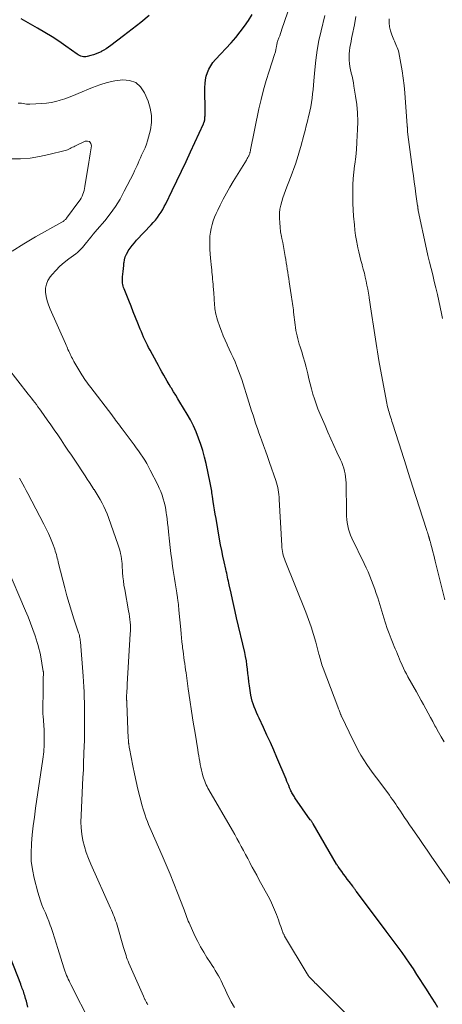
# Model space of a CAD drawing. Units: feet. Extents: x 1980000 to 1985000, y 579999 to 585000.
# Drawn here: x 1982709 to 1982802, y 580474 to 580691 of the extents above; entities that cross this region are included whole.
import ezdxf

# ---------------------------------------------------------------- set-up
doc = ezdxf.new("R2010")
doc.units = ezdxf.units.FT
doc.header["$LTSCALE"] = 100
doc.header["$MEASUREMENT"] = 0
doc.layers.add('CONTOUR INDEX', color=32, linetype='Continuous', lineweight=25)
doc.layers.add('CONTOUR INTERMEDIATE', color=40, linetype='Continuous', lineweight=15)

msp = doc.modelspace()

# ---------------------------------------------------------------- linework, layer by layer
at = {"layer": 'CONTOUR INDEX', "flags": 128}
for points, elevation in [([(1982737.53, 580691.94), (1982735.7, 580690.4), (1982733.82, 580688.92), (1982731.92, 580687.46), (1982729.08, 580685.34), (1982728.57, 580684.98), (1982728.06, 580684.64), (1982727.53, 580684.32), (1982726.99, 580684.02), (1982726.95, 580684), (1982726.41, 580683.74), (1982725.86, 580683.5), (1982725.3, 580683.31), (1982724.73, 580683.14), (1982723.92, 580682.93), (1982723.63, 580682.88), (1982723.34, 580682.85), (1982723.05, 580682.88), (1982722.76, 580682.93), (1982722.47, 580683.02), (1982722.2, 580683.13), (1982721.94, 580683.27), (1982721.69, 580683.43), (1982719.19, 580685.23), (1982717.68, 580686.28), (1982716.15, 580687.29), (1982714.58, 580688.25), (1982712.99, 580689.17), (1982709.34, 580691.2)], 900), ([(1982801.17, 580473.63), (1982800.53, 580474.65), (1982799.89, 580475.67), (1982799.25, 580476.68), (1982798.61, 580477.69), (1982796.54, 580480.9), (1982795.74, 580482.13), (1982794.92, 580483.34), (1982794.09, 580484.54), (1982793.25, 580485.74), (1982792.39, 580486.92), (1982791.53, 580488.1), (1982790.66, 580489.28), (1982789.79, 580490.45), (1982783.21, 580499.18), (1982783.11, 580499.32), (1982783.01, 580499.46), (1982782.9, 580499.59), (1982782.8, 580499.73), (1982782.69, 580499.87), (1982782.59, 580500.01), (1982782.48, 580500.15), (1982782.38, 580500.29), (1982781.62, 580501.32), (1982781.2, 580501.88), (1982780.79, 580502.44), (1982780.39, 580503), (1982779.98, 580503.56), (1982779.28, 580504.51), (1982779.22, 580504.59), (1982779.16, 580504.68), (1982779.11, 580504.76), (1982779.05, 580504.85), (1982778.99, 580504.94), (1982778.94, 580505.02), (1982778.88, 580505.11), (1982778.83, 580505.2), (1982773.65, 580514.03), (1982773.58, 580514.15), (1982773.51, 580514.26), (1982773.44, 580514.38), (1982773.36, 580514.5), (1982773.29, 580514.61), (1982773.21, 580514.73), (1982773.13, 580514.84), (1982773.05, 580514.96), (1982769.67, 580519.76), (1982769.53, 580519.97), (1982769.39, 580520.18), (1982769.26, 580520.4), (1982769.13, 580520.62), (1982769.01, 580520.84), (1982768.89, 580521.07), (1982768.78, 580521.3), (1982768.68, 580521.53), (1982768.49, 580521.99), (1982768.29, 580522.45), (1982768.09, 580522.92), (1982767.9, 580523.38), (1982767.7, 580523.85), (1982765.69, 580528.61), (1982764.98, 580530.28), (1982764.25, 580531.94), (1982763.5, 580533.59), (1982762.73, 580535.24), (1982761.76, 580537.3), (1982761.48, 580537.91), (1982761.2, 580538.54), (1982760.94, 580539.16), (1982760.68, 580539.79), (1982760.45, 580540.43), (1982760.25, 580541.07), (1982760.09, 580541.73), (1982759.97, 580542.4), (1982759.66, 580544.4), (1982759.53, 580545.32), (1982759.41, 580546.24), (1982759.3, 580547.16), (1982759.2, 580548.09), (1982759.09, 580549.01), (1982758.96, 580549.93), (1982758.79, 580550.84), (1982758.6, 580551.75), (1982756.8, 580559.42), (1982756.49, 580560.76), (1982756.18, 580562.1), (1982755.88, 580563.45), (1982755.58, 580564.79), (1982755.19, 580566.62), (1982755.1, 580567.05), (1982755, 580567.49), (1982754.91, 580567.92), (1982754.82, 580568.35), (1982754.72, 580568.78), (1982754.63, 580569.22), (1982754.53, 580569.65), (1982754.43, 580570.08), (1982754.06, 580571.7), (1982753.79, 580572.95), (1982753.53, 580574.2), (1982753.29, 580575.45), (1982753.06, 580576.71), (1982752.28, 580581.27), (1982752.12, 580582.2), (1982751.96, 580583.13), (1982751.82, 580584.07), (1982751.67, 580585), (1982751.5, 580586.12), (1982751.44, 580586.5), (1982751.39, 580586.88), (1982751.33, 580587.25), (1982751.26, 580587.63), (1982751.2, 580588.01), (1982751.13, 580588.38), (1982751.06, 580588.76), (1982750.98, 580589.13), (1982750.08, 580593.34), (1982749.74, 580594.77), (1982749.36, 580596.18), (1982748.92, 580597.57), (1982748.44, 580598.95), (1982747.89, 580600.31), (1982747.29, 580601.64), (1982746.62, 580602.93), (1982745.9, 580604.21), (1982744.33, 580606.82), (1982743.86, 580607.59), (1982743.39, 580608.36), (1982742.92, 580609.13), (1982742.45, 580609.9), (1982742.33, 580610.1), (1982741.93, 580610.77), (1982741.52, 580611.45), (1982741.13, 580612.14), (1982740.75, 580612.83), (1982740.37, 580613.52), (1982739.99, 580614.22), (1982739.61, 580614.91), (1982739.23, 580615.6), (1982737.75, 580618.28), (1982737.44, 580618.85), (1982737.15, 580619.41), (1982736.87, 580619.98), (1982736.59, 580620.56), (1982736.33, 580621.14), (1982736.07, 580621.72), (1982735.83, 580622.31), (1982735.59, 580622.9), (1982735.06, 580624.23), (1982734.55, 580625.49), (1982734.05, 580626.75), (1982733.55, 580628), (1982733.04, 580629.26), (1982732.03, 580631.78), (1982731.91, 580632.1), (1982731.81, 580632.42), (1982731.74, 580632.75), (1982731.69, 580633.08), (1982731.66, 580633.42), (1982731.65, 580633.76), (1982731.66, 580634.09), (1982731.68, 580634.43), (1982731.74, 580635.02), (1982731.81, 580635.65), (1982731.88, 580636.29), (1982731.94, 580636.92), (1982732, 580637.55), (1982732.01, 580637.58), (1982732.11, 580638.21), (1982732.28, 580638.82), (1982732.53, 580639.4), (1982732.84, 580639.96), (1982732.95, 580640.13), (1982733.37, 580640.75), (1982733.82, 580641.34), (1982734.29, 580641.92), (1982734.79, 580642.48), (1982737.99, 580645.87), (1982738.46, 580646.4), (1982738.92, 580646.94), (1982739.36, 580647.5), (1982739.77, 580648.07), (1982740.17, 580648.67), (1982740.54, 580649.27), (1982740.88, 580649.89), (1982741.21, 580650.52), (1982742.64, 580653.47), (1982743.66, 580655.58), (1982744.68, 580657.7), (1982745.68, 580659.83), (1982746.67, 580661.96), (1982749.51, 580668.12), (1982749.55, 580668.21), (1982749.59, 580668.3), (1982749.62, 580668.39), (1982749.66, 580668.48), (1982749.69, 580668.57), (1982749.72, 580668.66), (1982749.74, 580668.75), (1982749.76, 580668.84), (1982749.78, 580668.93), (1982749.8, 580669.07), (1982749.82, 580669.21), (1982749.83, 580669.35), (1982749.84, 580669.49), (1982749.84, 580669.67), (1982749.85, 580669.9), (1982749.85, 580670.13), (1982749.85, 580670.36), (1982749.85, 580670.59), (1982749.81, 580676.12), (1982749.85, 580676.96), (1982749.95, 580677.79), (1982750.14, 580678.6), (1982750.39, 580679.41), (1982750.73, 580680.18), (1982751.12, 580680.91), (1982751.6, 580681.6), (1982752.13, 580682.25), (1982755.58, 580685.97), (1982756.61, 580687.14), (1982757.61, 580688.34), (1982758.55, 580689.59), (1982759.45, 580690.86), (1982760.26, 580692.19)], 900), ([(1982710.86, 580473.69), (1982710.7, 580474.34), (1982710.52, 580474.98), (1982710.34, 580475.61), (1982710.15, 580476.26), (1982710.05, 580476.57), (1982709.95, 580476.89), (1982709.84, 580477.2), (1982709.72, 580477.5), (1982709.61, 580477.81), (1982709.49, 580478.12), (1982709.37, 580478.42), (1982709.25, 580478.73), (1982703.73, 580492.76)], 880)]:
    msp.add_lwpolyline(points, dxfattribs=dict(at, elevation=elevation))
at = {"layer": 'CONTOUR INTERMEDIATE', "flags": 128}
for points, elevation in [([(1982806.21, 580497.56), (1982799.66, 580506.96), (1982798.77, 580508.24), (1982797.88, 580509.51), (1982797, 580510.79), (1982796.11, 580512.07), (1982795.45, 580513.04), (1982794.9, 580513.84), (1982794.35, 580514.64), (1982793.81, 580515.44), (1982793.27, 580516.25), (1982792.88, 580516.85), (1982792.54, 580517.36), (1982792.2, 580517.87), (1982791.86, 580518.37), (1982791.51, 580518.87), (1982791.17, 580519.37), (1982790.81, 580519.87), (1982790.46, 580520.36), (1982790.09, 580520.85), (1982787.59, 580524.18), (1982786.88, 580525.15), (1982786.18, 580526.13), (1982785.5, 580527.13), (1982784.84, 580528.14), (1982784.21, 580529.17), (1982783.61, 580530.21), (1982783.04, 580531.27), (1982782.5, 580532.35), (1982779.92, 580537.72), (1982779.87, 580537.82), (1982779.83, 580537.91), (1982779.78, 580538.01), (1982779.74, 580538.11), (1982779.7, 580538.21), (1982779.66, 580538.31), (1982779.63, 580538.41), (1982779.59, 580538.51), (1982779.47, 580538.82), (1982779.38, 580539.07), (1982779.28, 580539.33), (1982779.19, 580539.58), (1982779.09, 580539.83), (1982775.88, 580548.27), (1982775.74, 580548.65), (1982775.6, 580549.04), (1982775.48, 580549.43), (1982775.37, 580549.83), (1982775.26, 580550.22), (1982775.16, 580550.62), (1982775.05, 580551.01), (1982774.94, 580551.41), (1982774.25, 580554.01), (1982773.76, 580555.69), (1982773.24, 580557.37), (1982772.65, 580559.02), (1982772.03, 580560.66), (1982767.51, 580571.95), (1982767.36, 580572.35), (1982767.22, 580572.76), (1982767.1, 580573.17), (1982766.99, 580573.58), (1982766.9, 580574), (1982766.82, 580574.42), (1982766.77, 580574.84), (1982766.74, 580575.27), (1982766.19, 580585.46), (1982766.15, 580585.98), (1982766.1, 580586.51), (1982766.04, 580587.03), (1982765.97, 580587.55), (1982765.87, 580588.07), (1982765.76, 580588.58), (1982765.62, 580589.09), (1982765.46, 580589.59), (1982764.08, 580593.61), (1982763.65, 580594.86), (1982763.2, 580596.11), (1982762.76, 580597.35), (1982762.3, 580598.59), (1982762.08, 580599.18), (1982761.74, 580600.13), (1982761.4, 580601.08), (1982761.08, 580602.03), (1982760.76, 580602.99), (1982760.75, 580603.01), (1982760.44, 580603.98), (1982760.12, 580604.95), (1982759.81, 580605.92), (1982759.5, 580606.89), (1982757.93, 580611.81), (1982757.6, 580612.8), (1982757.25, 580613.77), (1982756.87, 580614.74), (1982756.48, 580615.7), (1982756.06, 580616.65), (1982755.63, 580617.6), (1982755.19, 580618.54), (1982754.75, 580619.48), (1982754.72, 580619.53), (1982754.28, 580620.5), (1982753.85, 580621.47), (1982753.46, 580622.46), (1982753.1, 580623.47), (1982752.61, 580624.88), (1982752.44, 580625.43), (1982752.29, 580625.98), (1982752.17, 580626.54), (1982752.08, 580627.1), (1982752.05, 580627.36), (1982752, 580627.8), (1982751.95, 580628.24), (1982751.92, 580628.69), (1982751.89, 580629.13), (1982751.86, 580629.58), (1982751.84, 580630.02), (1982751.8, 580630.47), (1982751.77, 580630.91), (1982751.66, 580632.3), (1982751.62, 580632.83), (1982751.57, 580633.36), (1982751.53, 580633.89), (1982751.49, 580634.42), (1982751.44, 580634.95), (1982751.39, 580635.48), (1982751.34, 580636), (1982751.28, 580636.53), (1982751.06, 580638.57), (1982750.97, 580639.52), (1982750.91, 580640.47), (1982750.89, 580641.42), (1982750.89, 580642.37), (1982750.89, 580642.55), (1982750.94, 580643.41), (1982751.04, 580644.26), (1982751.2, 580645.1), (1982751.41, 580645.93), (1982751.67, 580646.75), (1982751.96, 580647.56), (1982752.29, 580648.35), (1982752.65, 580649.13), (1982753.2, 580650.24), (1982753.87, 580651.55), (1982754.57, 580652.86), (1982755.31, 580654.14), (1982756.06, 580655.41), (1982758.96, 580660.14), (1982759.07, 580660.31), (1982759.17, 580660.49), (1982759.27, 580660.67), (1982759.37, 580660.84), (1982759.45, 580660.98), (1982759.51, 580661.09), (1982759.56, 580661.2), (1982759.61, 580661.32), (1982759.65, 580661.44), (1982759.7, 580661.56), (1982759.73, 580661.68), (1982759.76, 580661.79), (1982759.79, 580661.91), (1982759.81, 580662.02), (1982759.84, 580662.14), (1982759.86, 580662.26), (1982759.89, 580662.37), (1982761.72, 580671.39), (1982762.19, 580673.49), (1982762.71, 580675.57), (1982763.3, 580677.63), (1982763.95, 580679.68), (1982765.18, 580683.38), (1982765.24, 580683.57), (1982765.3, 580683.76), (1982765.35, 580683.95), (1982765.4, 580684.14), (1982765.45, 580684.34), (1982765.48, 580684.52), (1982765.51, 580684.71), (1982765.54, 580684.9), (1982765.57, 580685.09), (1982765.6, 580685.27), (1982765.64, 580685.46), (1982765.68, 580685.65), (1982765.68, 580685.67), (1982765.73, 580685.86), (1982765.78, 580686.06), (1982765.84, 580686.25), (1982765.91, 580686.44), (1982766.12, 580687.02), (1982766.3, 580687.5), (1982766.47, 580687.98), (1982766.64, 580688.47), (1982766.8, 580688.95), (1982769.98, 580698.36)], 904), ([(1982802.5, 580532.09), (1982801.87, 580533.16), (1982801.27, 580534.23), (1982800.67, 580535.31), (1982800.51, 580535.61), (1982800, 580536.55), (1982799.49, 580537.48), (1982798.99, 580538.42), (1982798.48, 580539.36), (1982797.97, 580540.29), (1982797.46, 580541.22), (1982796.94, 580542.15), (1982796.42, 580543.08), (1982794.55, 580546.4), (1982794.2, 580547.03), (1982793.87, 580547.67), (1982793.56, 580548.32), (1982793.27, 580548.97), (1982793.18, 580549.17), (1982792.94, 580549.73), (1982792.7, 580550.29), (1982792.46, 580550.85), (1982792.23, 580551.42), (1982792, 580551.98), (1982791.77, 580552.54), (1982791.54, 580553.11), (1982791.31, 580553.67), (1982790.86, 580554.79), (1982790.42, 580555.92), (1982790, 580557.06), (1982789.61, 580558.21), (1982789.24, 580559.36), (1982787.89, 580563.79), (1982787.58, 580564.75), (1982787.26, 580565.71), (1982786.91, 580566.66), (1982786.55, 580567.61), (1982786.17, 580568.55), (1982785.77, 580569.48), (1982785.36, 580570.4), (1982784.92, 580571.32), (1982782.22, 580576.91), (1982781.93, 580577.57), (1982781.67, 580578.24), (1982781.47, 580578.93), (1982781.3, 580579.63), (1982781.18, 580580.34), (1982781.08, 580581.05), (1982781.02, 580581.76), (1982780.99, 580582.48), (1982780.92, 580589.12), (1982780.88, 580589.77), (1982780.82, 580590.41), (1982780.72, 580591.05), (1982780.58, 580591.69), (1982780.41, 580592.31), (1982780.21, 580592.93), (1982779.98, 580593.54), (1982779.72, 580594.14), (1982778.92, 580595.88), (1982778.25, 580597.34), (1982777.59, 580598.8), (1982776.94, 580600.27), (1982776.29, 580601.75), (1982775.16, 580604.34), (1982774.72, 580605.4), (1982774.32, 580606.47), (1982773.95, 580607.56), (1982773.62, 580608.65), (1982773.31, 580609.76), (1982773.02, 580610.87), (1982772.74, 580611.98), (1982772.47, 580613.09), (1982772.41, 580613.37), (1982772.13, 580614.53), (1982771.83, 580615.67), (1982771.5, 580616.82), (1982771.15, 580617.95), (1982770.8, 580619.02), (1982770.61, 580619.62), (1982770.44, 580620.22), (1982770.28, 580620.82), (1982770.13, 580621.43), (1982769.99, 580622.04), (1982769.87, 580622.65), (1982769.77, 580623.27), (1982769.69, 580623.89), (1982769.36, 580626.67), (1982769.31, 580627.15), (1982769.25, 580627.62), (1982769.19, 580628.09), (1982769.12, 580628.56), (1982769.06, 580629.04), (1982768.99, 580629.51), (1982768.92, 580629.98), (1982768.85, 580630.45), (1982768.39, 580633.35), (1982768.29, 580634.05), (1982768.18, 580634.74), (1982768.07, 580635.44), (1982767.96, 580636.14), (1982767.85, 580636.83), (1982767.74, 580637.53), (1982767.63, 580638.22), (1982767.51, 580638.92), (1982767.45, 580639.32), (1982767.29, 580640.21), (1982767.13, 580641.11), (1982766.96, 580642), (1982766.78, 580642.89), (1982766.69, 580643.35), (1982766.51, 580644.34), (1982766.38, 580645.34), (1982766.3, 580646.34), (1982766.26, 580647.35), (1982766.25, 580647.65), (1982766.28, 580648.51), (1982766.37, 580649.36), (1982766.53, 580650.2), (1982766.74, 580651.03), (1982767, 580651.85), (1982767.27, 580652.66), (1982767.57, 580653.47), (1982767.88, 580654.28), (1982768.31, 580655.37), (1982768.69, 580656.33), (1982769.06, 580657.29), (1982769.41, 580658.26), (1982769.76, 580659.23), (1982770.08, 580660.2), (1982770.4, 580661.18), (1982770.69, 580662.16), (1982770.96, 580663.15), (1982771.63, 580665.64), (1982771.9, 580666.67), (1982772.17, 580667.7), (1982772.43, 580668.73), (1982772.68, 580669.76), (1982772.73, 580669.94), (1982772.94, 580670.88), (1982773.13, 580671.83), (1982773.29, 580672.78), (1982773.43, 580673.73), (1982773.55, 580674.69), (1982773.66, 580675.65), (1982773.75, 580676.62), (1982773.83, 580677.58), (1982774.03, 580679.99), (1982774.26, 580682.15), (1982774.56, 580684.3), (1982774.96, 580686.43), (1982775.42, 580688.55), (1982776.26, 580691.95)], 908), ([(1982802.69, 580563.32), (1982800.56, 580571.86), (1982800.39, 580572.53), (1982800.22, 580573.21), (1982800.05, 580573.88), (1982799.88, 580574.55), (1982799.62, 580575.6), (1982799.58, 580575.75), (1982799.54, 580575.9), (1982799.49, 580576.05), (1982799.45, 580576.2), (1982799.39, 580576.38), (1982799.37, 580576.44), (1982799.35, 580576.49), (1982799.33, 580576.54), (1982799.32, 580576.6), (1982799.3, 580576.65), (1982799.29, 580576.71), (1982799.27, 580576.76), (1982799.26, 580576.81), (1982799.23, 580576.93), (1982799.2, 580577.05), (1982799.17, 580577.16), (1982799.14, 580577.27), (1982799.1, 580577.38), (1982799, 580577.71), (1982798.92, 580577.98), (1982798.84, 580578.26), (1982798.75, 580578.53), (1982798.66, 580578.8), (1982795.54, 580588.36), (1982795.24, 580589.3), (1982794.94, 580590.23), (1982794.65, 580591.17), (1982794.36, 580592.11), (1982794.07, 580593.05), (1982793.78, 580593.99), (1982793.48, 580594.93), (1982793.18, 580595.87), (1982791.16, 580602.24), (1982791.04, 580602.63), (1982790.91, 580603.03), (1982790.78, 580603.43), (1982790.65, 580603.83), (1982790.63, 580603.88), (1982790.52, 580604.26), (1982790.4, 580604.63), (1982790.3, 580605), (1982790.19, 580605.38), (1982790.18, 580605.42), (1982790.08, 580605.82), (1982789.99, 580606.21), (1982789.91, 580606.61), (1982789.83, 580607.02), (1982788.15, 580616.03), (1982787.99, 580616.97), (1982787.82, 580617.9), (1982787.67, 580618.84), (1982787.52, 580619.78), (1982787.37, 580620.72), (1982787.23, 580621.66), (1982787.09, 580622.6), (1982786.95, 580623.55), (1982786.61, 580625.9), (1982786.47, 580626.88), (1982786.32, 580627.86), (1982786.17, 580628.84), (1982786.02, 580629.81), (1982785.99, 580630), (1982785.85, 580630.88), (1982785.7, 580631.76), (1982785.53, 580632.64), (1982785.35, 580633.52), (1982785.15, 580634.4), (1982784.95, 580635.27), (1982784.72, 580636.14), (1982784.49, 580637), (1982784.45, 580637.12), (1982784.2, 580638.05), (1982783.96, 580638.97), (1982783.74, 580639.91), (1982783.54, 580640.84), (1982783.45, 580641.26), (1982783.23, 580642.41), (1982783.03, 580643.57), (1982782.88, 580644.73), (1982782.76, 580645.89), (1982782.59, 580647.78), (1982782.48, 580649.16), (1982782.41, 580650.55), (1982782.38, 580651.93), (1982782.39, 580653.32), (1982782.44, 580654.7), (1982782.51, 580656.08), (1982782.64, 580657.46), (1982782.8, 580658.84), (1982782.85, 580659.26), (1982783.04, 580660.85), (1982783.19, 580662.44), (1982783.31, 580664.03), (1982783.4, 580665.63), (1982783.46, 580666.8), (1982783.48, 580668.66), (1982783.43, 580670.51), (1982783.27, 580672.36), (1982783.03, 580674.2), (1982782.67, 580676.42), (1982782.54, 580677.15), (1982782.4, 580677.87), (1982782.24, 580678.58), (1982782.06, 580679.29), (1982782.05, 580679.33), (1982781.89, 580680.03), (1982781.75, 580680.72), (1982781.66, 580681.43), (1982781.6, 580682.14), (1982781.59, 580682.21), (1982781.58, 580682.88), (1982781.59, 580683.55), (1982781.66, 580684.22), (1982781.76, 580684.89), (1982781.89, 580685.55), (1982782.02, 580686.22), (1982782.15, 580686.88), (1982782.28, 580687.55), (1982782.75, 580689.89), (1982783.09, 580691.73)], 912), ([(1982802.2, 580625.24), (1982801.95, 580626.4), (1982801.35, 580629.16), (1982801.03, 580630.58), (1982800.7, 580632.01), (1982800.36, 580633.43), (1982800, 580634.85), (1982799.64, 580636.26), (1982799.3, 580637.68), (1982798.97, 580639.11), (1982798.65, 580640.53), (1982796.82, 580649.03), (1982796.8, 580649.13), (1982796.78, 580649.23), (1982796.77, 580649.33), (1982796.75, 580649.42), (1982796.75, 580649.48), (1982796.74, 580649.55), (1982796.73, 580649.62), (1982796.73, 580649.69), (1982796.72, 580649.76), (1982796.71, 580649.83), (1982796.71, 580649.9), (1982796.7, 580649.97), (1982796.69, 580650.04), (1982796.32, 580652.61), (1982796.13, 580653.97), (1982795.94, 580655.33), (1982795.75, 580656.69), (1982795.57, 580658.05), (1982794.54, 580665.77), (1982794.51, 580665.98), (1982794.49, 580666.19), (1982794.47, 580666.4), (1982794.46, 580666.6), (1982794.44, 580666.8), (1982794.44, 580666.91), (1982794.43, 580667.02), (1982794.43, 580667.13), (1982794.42, 580667.25), (1982794.42, 580667.36), (1982794.41, 580667.47), (1982794.4, 580667.59), (1982794.4, 580667.7), (1982793.86, 580674.97), (1982793.71, 580676.58), (1982793.53, 580678.19), (1982793.29, 580679.78), (1982793.01, 580681.38), (1982792.54, 580683.8), (1982792.45, 580684.17), (1982792.35, 580684.54), (1982792.21, 580684.89), (1982792.06, 580685.24), (1982791.9, 580685.58), (1982791.74, 580685.93), (1982791.59, 580686.28), (1982791.45, 580686.63), (1982791.01, 580687.72), (1982790.73, 580688.58), (1982790.52, 580689.45), (1982790.41, 580690.34), (1982790.38, 580691.24)], 916), ([(1982784.76, 580468.44), (1982774.61, 580478.54), (1982774.34, 580478.81), (1982774.07, 580479.07), (1982773.8, 580479.34), (1982773.52, 580479.6), (1982773.14, 580479.98), (1982773.06, 580480.06), (1982772.99, 580480.14), (1982772.92, 580480.22), (1982772.85, 580480.3), (1982772.78, 580480.39), (1982772.72, 580480.47), (1982772.65, 580480.56), (1982772.59, 580480.65), (1982772.53, 580480.76), (1982772.47, 580480.86), (1982772.41, 580480.95), (1982772.35, 580481.05), (1982767.39, 580489.35), (1982767.32, 580489.47), (1982767.26, 580489.59), (1982767.19, 580489.71), (1982767.13, 580489.83), (1982767.07, 580489.95), (1982767.01, 580490.07), (1982766.96, 580490.19), (1982766.91, 580490.32), (1982766.68, 580491.01), (1982766.52, 580491.48), (1982766.36, 580491.96), (1982766.19, 580492.43), (1982766.02, 580492.9), (1982765.6, 580494.07), (1982765.19, 580495.11), (1982764.75, 580496.14), (1982764.27, 580497.15), (1982763.75, 580498.14), (1982761.74, 580501.81), (1982761.24, 580502.72), (1982760.75, 580503.63), (1982760.26, 580504.54), (1982759.76, 580505.45), (1982759.73, 580505.51), (1982759.26, 580506.39), (1982758.79, 580507.27), (1982758.31, 580508.15), (1982757.84, 580509.04), (1982757.36, 580509.92), (1982756.88, 580510.8), (1982756.39, 580511.67), (1982755.89, 580512.54), (1982750.7, 580521.5), (1982750.5, 580521.87), (1982750.3, 580522.24), (1982750.11, 580522.62), (1982749.94, 580523), (1982749.78, 580523.4), (1982749.63, 580523.79), (1982749.51, 580524.19), (1982749.39, 580524.6), (1982749.23, 580525.24), (1982749.08, 580525.86), (1982748.94, 580526.49), (1982748.82, 580527.13), (1982748.7, 580527.76), (1982748.59, 580528.39), (1982748.48, 580529.03), (1982748.37, 580529.67), (1982748.27, 580530.3), (1982747.66, 580533.99), (1982747.27, 580536.42), (1982746.88, 580538.86), (1982746.52, 580541.3), (1982746.17, 580543.74), (1982745.68, 580547.25), (1982745.58, 580547.93), (1982745.48, 580548.62), (1982745.38, 580549.31), (1982745.29, 580549.99), (1982745.19, 580550.68), (1982745.1, 580551.37), (1982745.02, 580552.06), (1982744.93, 580552.75), (1982744.88, 580553.18), (1982744.78, 580554.08), (1982744.69, 580554.99), (1982744.6, 580555.89), (1982744.51, 580556.8), (1982744.12, 580561.04), (1982744.08, 580561.47), (1982744.04, 580561.89), (1982743.99, 580562.32), (1982743.94, 580562.75), (1982743.88, 580563.17), (1982743.85, 580563.39), (1982743.82, 580563.6), (1982743.79, 580563.82), (1982743.76, 580564.03), (1982743.72, 580564.24), (1982743.69, 580564.46), (1982743.65, 580564.67), (1982743.62, 580564.89), (1982743.39, 580566.23), (1982743.25, 580567.12), (1982743.1, 580568.01), (1982742.97, 580568.9), (1982742.84, 580569.78), (1982742.7, 580570.75), (1982742.51, 580572.13), (1982742.33, 580573.51), (1982742.16, 580574.89), (1982742.01, 580576.27), (1982741.8, 580578.32), (1982741.7, 580579.28), (1982741.59, 580580.23), (1982741.48, 580581.18), (1982741.36, 580582.13), (1982741.32, 580582.39), (1982741.19, 580583.2), (1982741.04, 580584.01), (1982740.85, 580584.81), (1982740.64, 580585.61), (1982740.39, 580586.4), (1982740.11, 580587.17), (1982739.79, 580587.93), (1982739.44, 580588.67), (1982737.8, 580591.91), (1982737.41, 580592.64), (1982737.01, 580593.36), (1982736.58, 580594.07), (1982736.13, 580594.77), (1982735.67, 580595.46), (1982735.19, 580596.14), (1982734.71, 580596.82), (1982734.22, 580597.49), (1982731.6, 580601), (1982731.32, 580601.38), (1982731.03, 580601.76), (1982730.75, 580602.14), (1982730.46, 580602.52), (1982730.17, 580602.9), (1982729.88, 580603.27), (1982729.59, 580603.65), (1982729.31, 580604.03), (1982724.68, 580610.06), (1982724.38, 580610.45), (1982724.09, 580610.84), (1982723.81, 580611.23), (1982723.53, 580611.63), (1982723.26, 580612.03), (1982722.99, 580612.44), (1982722.74, 580612.85), (1982722.49, 580613.27), (1982720.99, 580615.79), (1982720.81, 580616.11), (1982720.63, 580616.43), (1982720.46, 580616.76), (1982720.29, 580617.09), (1982720.12, 580617.42), (1982719.97, 580617.75), (1982719.82, 580618.08), (1982719.67, 580618.42), (1982719.53, 580618.75), (1982719.39, 580619.09), (1982719.24, 580619.42), (1982719.09, 580619.76), (1982715.74, 580627.35), (1982715.39, 580628.25), (1982715.1, 580629.15), (1982714.89, 580630.09), (1982714.74, 580631.03), (1982714.75, 580631.96), (1982714.9, 580632.84), (1982715.26, 580633.66), (1982715.76, 580634.44), (1982716.15, 580634.92), (1982716.99, 580635.87), (1982717.88, 580636.77), (1982718.83, 580637.6), (1982719.83, 580638.39), (1982721.39, 580639.52), (1982721.78, 580639.83), (1982722.15, 580640.15), (1982722.5, 580640.5), (1982722.83, 580640.87), (1982723.15, 580641.25), (1982723.47, 580641.63), (1982723.78, 580642.02), (1982724.09, 580642.41), (1982724.33, 580642.73), (1982724.77, 580643.27), (1982725.21, 580643.82), (1982725.66, 580644.35), (1982726.11, 580644.89), (1982727.75, 580646.8), (1982728.97, 580648.33), (1982730.11, 580649.91), (1982731.13, 580651.56), (1982732.08, 580653.27), (1982734.07, 580657.21), (1982734.35, 580657.77), (1982734.62, 580658.34), (1982734.88, 580658.92), (1982735.13, 580659.49), (1982735.38, 580660.07), (1982735.63, 580660.65), (1982735.89, 580661.22), (1982736.16, 580661.79), (1982736.32, 580662.13), (1982736.65, 580662.87), (1982736.95, 580663.63), (1982737.2, 580664.41), (1982737.42, 580665.19), (1982737.82, 580666.81), (1982738.05, 580668.4), (1982738.08, 580669.98), (1982737.8, 580671.53), (1982737.33, 580673.07), (1982736.53, 580674.97), (1982735.65, 580676.24), (1982734.59, 580677.19), (1982733.25, 580677.67), (1982731.72, 580677.82), (1982730, 580677.57), (1982728.32, 580677.21), (1982726.67, 580676.71), (1982725.04, 580676.1), (1982721.89, 580674.77), (1982720.92, 580674.37), (1982719.95, 580673.99), (1982718.96, 580673.64), (1982717.97, 580673.29), (1982716.97, 580673.01), (1982715.96, 580672.78), (1982714.93, 580672.64), (1982713.89, 580672.56), (1982711.3, 580672.46), (1982710.92, 580672.46), (1982710.55, 580672.47), (1982710.17, 580672.51), (1982709.8, 580672.57), (1982709.42, 580672.63), (1982709.04, 580672.67), (1982708.67, 580672.7)], 896), ([(1982707.35, 580640.12), (1982709.91, 580641.72), (1982712.52, 580643.25), (1982718.3, 580646.45), (1982718.45, 580646.54), (1982718.6, 580646.63), (1982718.74, 580646.73), (1982718.88, 580646.84), (1982719.01, 580646.96), (1982719.13, 580647.08), (1982719.25, 580647.21), (1982719.36, 580647.34), (1982722.08, 580651.03), (1982722.33, 580651.4), (1982722.56, 580651.79), (1982722.76, 580652.19), (1982722.93, 580652.6), (1982723.08, 580653.02), (1982723.21, 580653.45), (1982723.32, 580653.89), (1982723.4, 580654.33), (1982724.26, 580659.67), (1982724.41, 580660.58), (1982724.55, 580661.48), (1982724.69, 580662.38), (1982724.82, 580663.28), (1982724.69, 580663.82), (1982724.44, 580664.2), (1982724, 580664.33), (1982723.45, 580664.3), (1982721.21, 580663.22), (1982720.93, 580663.09), (1982720.67, 580662.95), (1982720.4, 580662.81), (1982720.13, 580662.67), (1982719.86, 580662.53), (1982719.59, 580662.41), (1982719.31, 580662.31), (1982719.02, 580662.23), (1982715.48, 580661.33), (1982713.41, 580660.9), (1982711.33, 580660.58), (1982709.23, 580660.43), (1982707.11, 580660.4)], 892), ([(1982756.37, 580473.64), (1982755.63, 580474.87), (1982754.96, 580476.14), (1982754.33, 580477.44), (1982753.68, 580478.86), (1982753.4, 580479.46), (1982753.1, 580480.05), (1982752.79, 580480.62), (1982752.46, 580481.2), (1982752.12, 580481.76), (1982751.78, 580482.32), (1982751.43, 580482.88), (1982751.07, 580483.43), (1982750.29, 580484.62), (1982749.56, 580485.78), (1982748.88, 580486.96), (1982748.24, 580488.17), (1982747.64, 580489.4), (1982746.34, 580492.24), (1982746.16, 580492.64), (1982746, 580493.05), (1982745.84, 580493.46), (1982745.69, 580493.87), (1982745.55, 580494.28), (1982745.4, 580494.69), (1982745.24, 580495.1), (1982745.09, 580495.51), (1982743.8, 580498.84), (1982742.99, 580500.91), (1982742.15, 580502.96), (1982741.29, 580505.01), (1982740.41, 580507.05), (1982737.99, 580512.57), (1982737.7, 580513.23), (1982737.43, 580513.9), (1982737.16, 580514.57), (1982736.9, 580515.24), (1982736.65, 580515.92), (1982736.42, 580516.61), (1982736.21, 580517.3), (1982736.02, 580518), (1982735.5, 580519.97), (1982735.07, 580521.67), (1982734.67, 580523.36), (1982734.3, 580525.07), (1982733.95, 580526.78), (1982733.2, 580530.6), (1982733.15, 580530.88), (1982733.11, 580531.16), (1982733.07, 580531.45), (1982733.04, 580531.73), (1982733.03, 580531.8), (1982733.01, 580532.05), (1982732.99, 580532.3), (1982732.98, 580532.55), (1982732.96, 580532.81), (1982732.61, 580540.59), (1982732.61, 580540.65), (1982732.61, 580540.7), (1982732.61, 580540.75), (1982732.6, 580540.8), (1982732.6, 580540.85), (1982732.6, 580540.91), (1982732.6, 580540.96), (1982732.6, 580541.01), (1982732.6, 580541.07), (1982732.6, 580541.13), (1982732.6, 580541.18), (1982732.59, 580541.24), (1982732.59, 580541.51), (1982732.58, 580541.7), (1982732.58, 580541.89), (1982732.59, 580542.08), (1982732.59, 580542.27), (1982732.62, 580542.85), (1982732.65, 580543.34), (1982732.67, 580543.82), (1982732.7, 580544.3), (1982732.73, 580544.79), (1982733.4, 580555.85), (1982733.43, 580556.49), (1982733.43, 580557.13), (1982733.41, 580557.76), (1982733.37, 580558.4), (1982733.31, 580559.04), (1982733.23, 580559.67), (1982733.14, 580560.3), (1982733.03, 580560.93), (1982732.16, 580565.65), (1982732, 580566.57), (1982731.87, 580567.5), (1982731.77, 580568.43), (1982731.7, 580569.37), (1982731.6, 580571), (1982731.59, 580571.12), (1982731.59, 580571.25), (1982731.58, 580571.37), (1982731.57, 580571.5), (1982731.56, 580571.62), (1982731.54, 580571.75), (1982731.53, 580571.87), (1982731.51, 580571.99), (1982731.49, 580572.16), (1982731.46, 580572.36), (1982731.43, 580572.56), (1982731.4, 580572.77), (1982731.36, 580572.97), (1982731.25, 580573.52), (1982731.15, 580574), (1982731.04, 580574.47), (1982730.9, 580574.94), (1982730.74, 580575.4), (1982728.58, 580581.49), (1982728.27, 580582.3), (1982727.94, 580583.1), (1982727.58, 580583.88), (1982727.19, 580584.65), (1982726.78, 580585.41), (1982726.34, 580586.16), (1982725.89, 580586.89), (1982725.42, 580587.62), (1982725.39, 580587.66), (1982724.9, 580588.4), (1982724.4, 580589.15), (1982723.91, 580589.89), (1982723.42, 580590.63), (1982721.15, 580594.06), (1982720.41, 580595.18), (1982719.66, 580596.3), (1982718.92, 580597.42), (1982718.17, 580598.53), (1982717.41, 580599.64), (1982716.65, 580600.75), (1982715.89, 580601.85), (1982715.12, 580602.95), (1982713.75, 580604.89), (1982713.4, 580605.37), (1982713.06, 580605.85), (1982712.71, 580606.32), (1982712.36, 580606.79), (1982712.01, 580607.25), (1982711.65, 580607.72), (1982711.29, 580608.18), (1982710.93, 580608.64), (1982706.37, 580614.48)], 892), ([(1982737.26, 580474.22), (1982737.11, 580474.49), (1982736.96, 580474.75), (1982736.88, 580474.9), (1982736.8, 580475.04), (1982736.72, 580475.19), (1982736.64, 580475.34), (1982736.62, 580475.39), (1982736.54, 580475.56), (1982736.45, 580475.73), (1982736.37, 580475.91), (1982736.29, 580476.08), (1982733.08, 580483.37), (1982732.91, 580483.79), (1982732.74, 580484.22), (1982732.59, 580484.64), (1982732.45, 580485.08), (1982732.31, 580485.51), (1982732.18, 580485.95), (1982732.05, 580486.38), (1982731.92, 580486.82), (1982730.47, 580491.76), (1982730.32, 580492.23), (1982730.17, 580492.71), (1982730, 580493.18), (1982729.82, 580493.64), (1982729.63, 580494.1), (1982729.44, 580494.56), (1982729.24, 580495.02), (1982729.04, 580495.48), (1982724.69, 580505.16), (1982724.16, 580506.44), (1982723.69, 580507.74), (1982723.3, 580509.07), (1982722.97, 580510.41), (1982722.74, 580511.77), (1982722.58, 580513.14), (1982722.52, 580514.51), (1982722.54, 580515.89), (1982722.89, 580522.56), (1982722.97, 580524.25), (1982723.05, 580525.93), (1982723.12, 580527.62), (1982723.19, 580529.31), (1982723.27, 580531.43), (1982723.29, 580532.06), (1982723.3, 580532.69), (1982723.31, 580533.33), (1982723.3, 580533.96), (1982723.29, 580534.59), (1982723.29, 580535.22), (1982723.29, 580535.85), (1982723.29, 580536.49), (1982723.29, 580537.44), (1982723.3, 580538.55), (1982723.29, 580539.66), (1982723.28, 580540.77), (1982723.26, 580541.87), (1982723.26, 580541.95), (1982723.23, 580543.09), (1982723.18, 580544.23), (1982723.11, 580545.37), (1982723.03, 580546.51), (1982722.41, 580554.12), (1982722.38, 580554.4), (1982722.34, 580554.68), (1982722.29, 580554.96), (1982722.24, 580555.23), (1982722.17, 580555.51), (1982722.1, 580555.78), (1982722.02, 580556.05), (1982721.93, 580556.32), (1982720.98, 580559.16), (1982720.43, 580560.85), (1982719.91, 580562.55), (1982719.43, 580564.26), (1982718.97, 580565.98), (1982717.6, 580571.34), (1982717.5, 580571.74), (1982717.4, 580572.13), (1982717.31, 580572.53), (1982717.22, 580572.92), (1982717.12, 580573.31), (1982717.01, 580573.71), (1982716.88, 580574.09), (1982716.75, 580574.47), (1982716.23, 580575.85), (1982715.81, 580576.91), (1982715.37, 580577.95), (1982714.89, 580578.98), (1982714.38, 580580), (1982710.84, 580586.76), (1982710.48, 580587.44), (1982710.11, 580588.12), (1982709.74, 580588.8), (1982709.36, 580589.47), (1982708.96, 580590.14)], 888), ([(1982724.62, 580470.15), (1982720.3, 580478.71), (1982720.11, 580479.1), (1982719.91, 580479.49), (1982719.72, 580479.89), (1982719.54, 580480.29), (1982719.35, 580480.69), (1982719.26, 580480.89), (1982719.18, 580481.09), (1982719.1, 580481.29), (1982719.02, 580481.5), (1982718.95, 580481.7), (1982718.88, 580481.91), (1982718.82, 580482.12), (1982718.75, 580482.32), (1982717.46, 580486.62), (1982717.1, 580487.79), (1982716.73, 580488.95), (1982716.33, 580490.1), (1982715.93, 580491.25), (1982715.76, 580491.72), (1982715.42, 580492.63), (1982715.06, 580493.53), (1982714.69, 580494.43), (1982714.31, 580495.32), (1982713.94, 580496.22), (1982713.59, 580497.13), (1982713.3, 580498.05), (1982713.03, 580498.98), (1982712.21, 580502.12), (1982711.83, 580503.96), (1982711.58, 580505.81), (1982711.53, 580507.68), (1982711.6, 580509.56), (1982711.62, 580509.69), (1982711.81, 580511.65), (1982712.03, 580513.6), (1982712.28, 580515.54), (1982712.55, 580517.49), (1982714.14, 580528.3), (1982714.33, 580529.91), (1982714.44, 580531.52), (1982714.45, 580533.14), (1982714.39, 580534.76), (1982714.19, 580537.75), (1982714.18, 580537.88), (1982714.16, 580538), (1982714.15, 580538.13), (1982714.13, 580538.26), (1982714.12, 580538.39), (1982714.11, 580538.52), (1982714.11, 580538.65), (1982714.11, 580538.77), (1982714.18, 580543.9), (1982714.19, 580544.45), (1982714.2, 580545), (1982714.22, 580545.55), (1982714.23, 580546.1), (1982714.26, 580547.07), (1982714.26, 580547.14), (1982714.26, 580547.2), (1982714.26, 580547.26), (1982714.26, 580547.33), (1982714.25, 580547.39), (1982714.25, 580547.45), (1982714.24, 580547.51), (1982714.23, 580547.57), (1982713.58, 580551.22), (1982713.44, 580551.92), (1982713.28, 580552.62), (1982713.09, 580553.31), (1982712.88, 580553.99), (1982712.41, 580555.43), (1982711.94, 580556.82), (1982711.44, 580558.2), (1982710.9, 580559.57), (1982710.34, 580560.93), (1982706.14, 580570.73)], 884)]:
    msp.add_lwpolyline(points, dxfattribs=dict(at, elevation=elevation))

doc.saveas('drawing.dxf')
